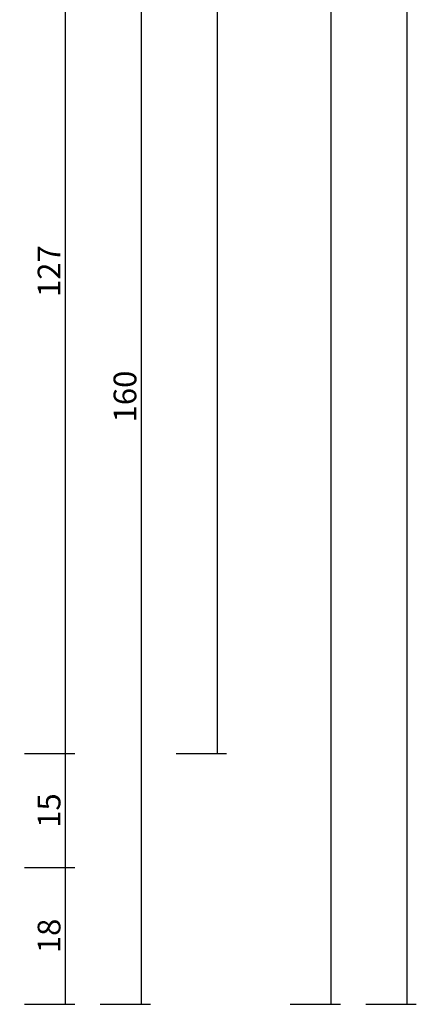
# Model space of a CAD drawing. Units: millimetres. Extents: x 0 to 3089, y -4407 to -50.
# Drawn here: x 2745 to 2798, y -3520 to -3390 of the extents above; entities that cross this region are included whole.
import ezdxf

# ---------------------------------------------------------------- set-up
doc = ezdxf.new("R2010")
doc.units = ezdxf.units.MM
doc.header["$PDMODE"] = 3
doc.header["$PDSIZE"] = -0.5
doc.layers.add('CrossSectionsDim', color=3, linetype='Continuous')
doc.styles.add('CrossSection', font='simplex.shx', dxfattribs={"height": 3})
doc.dimstyles.new('CrossSection', dxfattribs={"dimtxt": 3, "dimasz": 3, "dimexe": 1.25, "dimexo": 0.625, "dimtad": 1, "dimdec": 1, "dimtxsty": 'CrossSection', "dimblk": 'NONE', "dimcen": 2.5, "dimclrd": 256, "dimclre": 256, "dimadec": 0, "dimazin": 2, "dimtfac": 1, "dimtdec": 4, "dimtofl": 0, "dimtmove": 0, "dimatfit": 3, "dimfxl": 1, "dimtolj": 1, "dimtzin": 0, "dimarcsym": 0})

# ---------------------------------------------------------------- blocks, each defined once
blk = doc.blocks.new('*D285')
at = {"layer": 'CrossSectionsDim', "lineweight": -2}
for p, q in [((70.92, -520), (77.55, -520)), ((76.3, -520), (76.3, -3520)), ((70.92, -3520), (77.55, -3520))]:
    blk.add_line(p, q, dxfattribs=at)
at = {"layer": 'Defpoints', "color": 0}
for p in [(70.3, -520), (70.3, -3520), (76.3, -3520)]:
    blk.add_point(p, dxfattribs=at)
at = {"layer": 'CrossSectionsDim', "color": 0, "insert": (74.17, -2020), "char_height": 3, "attachment_point": 5, "rotation": 90, "style": 'CrossSection'}
blk.add_mtext('\\A1;3000', dxfattribs=at)
blk = doc.blocks.new('_NONE')
blk = doc.blocks.new('*D298')
at = {"layer": 'CrossSectionsDim', "lineweight": -2}
for p, q in [((45.92, -1469.8), (52.55, -1469.8)), ((51.3, -1469.8), (51.3, -3487)), ((45.92, -3487), (52.55, -3487))]:
    blk.add_line(p, q, dxfattribs=at)
at = {"layer": 'Defpoints', "color": 0}
for p in [(45.3, -1469.8), (45.3, -3487), (51.3, -3487)]:
    blk.add_point(p, dxfattribs=at)
at = {"layer": 'CrossSectionsDim', "color": 0, "insert": (49.17, -2478.4), "char_height": 3, "attachment_point": 5, "rotation": 90, "style": 'CrossSection'}
blk.add_mtext('\\A1;2017', dxfattribs=at)
blk = doc.blocks.new('*D299')
at = {"layer": 'CrossSectionsDim', "lineweight": -2}
for p, q in [((60.92, -1420), (67.55, -1420)), ((66.3, -1420), (66.3, -3520)), ((60.92, -3520), (67.55, -3520))]:
    blk.add_line(p, q, dxfattribs=at)
at = {"layer": 'Defpoints', "color": 0}
for p in [(60.3, -1420), (60.3, -3520), (66.3, -3520)]:
    blk.add_point(p, dxfattribs=at)
at = {"layer": 'CrossSectionsDim', "color": 0, "insert": (64.17, -2470), "char_height": 3, "attachment_point": 5, "rotation": 90, "style": 'CrossSection'}
blk.add_mtext('\\A1;2100', dxfattribs=at)
blk = doc.blocks.new('*D304')
at = {"layer": 'CrossSectionsDim', "lineweight": -2}
for p, q in [((25.92, -3360), (32.55, -3360)), ((31.3, -3360), (31.3, -3487)), ((25.92, -3487), (32.55, -3487))]:
    blk.add_line(p, q, dxfattribs=at)
at = {"layer": 'Defpoints', "color": 0}
for p in [(25.3, -3360), (25.3, -3487), (31.3, -3487)]:
    blk.add_point(p, dxfattribs=at)
at = {"layer": 'CrossSectionsDim', "color": 0, "insert": (29.17, -3423.5), "char_height": 3, "attachment_point": 5, "rotation": 90, "style": 'CrossSection'}
blk.add_mtext('\\A1;127', dxfattribs=at)
blk = doc.blocks.new('*D305')
at = {"layer": 'CrossSectionsDim', "lineweight": -2}
for p, q in [((25.92, -3487), (32.55, -3487)), ((31.3, -3487), (31.3, -3502)), ((25.92, -3502), (32.55, -3502))]:
    blk.add_line(p, q, dxfattribs=at)
at = {"layer": 'Defpoints', "color": 0}
for p in [(25.3, -3487), (25.3, -3502), (31.3, -3502)]:
    blk.add_point(p, dxfattribs=at)
at = {"layer": 'CrossSectionsDim', "color": 0, "insert": (29.17, -3494.5), "char_height": 3, "attachment_point": 5, "rotation": 90, "style": 'CrossSection'}
blk.add_mtext('\\A1;15', dxfattribs=at)
blk = doc.blocks.new('*D306')
at = {"layer": 'CrossSectionsDim', "lineweight": -2}
for p, q in [((25.92, -3502), (32.55, -3502)), ((31.3, -3502), (31.3, -3520)), ((25.92, -3520), (32.55, -3520))]:
    blk.add_line(p, q, dxfattribs=at)
at = {"layer": 'Defpoints', "color": 0}
for p in [(25.3, -3502), (25.3, -3520), (31.3, -3520)]:
    blk.add_point(p, dxfattribs=at)
at = {"layer": 'CrossSectionsDim', "color": 0, "insert": (29.17, -3511), "char_height": 3, "attachment_point": 5, "rotation": 90, "style": 'CrossSection'}
blk.add_mtext('\\A1;18', dxfattribs=at)
blk = doc.blocks.new('*D307')
at = {"layer": 'CrossSectionsDim', "lineweight": -2}
for p, q in [((35.92, -3360), (42.55, -3360)), ((41.3, -3360), (41.3, -3520)), ((35.92, -3520), (42.55, -3520))]:
    blk.add_line(p, q, dxfattribs=at)
at = {"layer": 'Defpoints', "color": 0}
for p in [(35.3, -3360), (35.3, -3520), (41.3, -3520)]:
    blk.add_point(p, dxfattribs=at)
at = {"layer": 'CrossSectionsDim', "color": 0, "insert": (39.17, -3440), "char_height": 3, "attachment_point": 5, "rotation": 90, "style": 'CrossSection'}
blk.add_mtext('\\A1;160', dxfattribs=at)
blk = doc.blocks.new('*D167')
at = {"layer": 'CrossSectionsDim', "lineweight": -2}
for p, q in [((2790.92, -520), (2797.55, -520)), ((2796.3, -520), (2796.3, -3520)), ((2790.92, -3520), (2797.55, -3520))]:
    blk.add_line(p, q, dxfattribs=at)
at = {"layer": 'Defpoints', "color": 0}
for p in [(2790.3, -520), (2790.3, -3520), (2796.3, -3520)]:
    blk.add_point(p, dxfattribs=at)
at = {"layer": 'CrossSectionsDim', "color": 0, "insert": (2794.17, -2020), "char_height": 3, "attachment_point": 5, "rotation": 90, "style": 'CrossSection'}
blk.add_mtext('\\A1;3000', dxfattribs=at)
blk = doc.blocks.new('*D180')
at = {"layer": 'CrossSectionsDim', "lineweight": -2}
for p, q in [((2765.92, -1469.8), (2772.55, -1469.8)), ((2771.3, -1469.8), (2771.3, -3487)), ((2765.92, -3487), (2772.55, -3487))]:
    blk.add_line(p, q, dxfattribs=at)
at = {"layer": 'Defpoints', "color": 0}
for p in [(2765.3, -1469.8), (2765.3, -3487), (2771.3, -3487)]:
    blk.add_point(p, dxfattribs=at)
at = {"layer": 'CrossSectionsDim', "color": 0, "insert": (2769.17, -2478.4), "char_height": 3, "attachment_point": 5, "rotation": 90, "style": 'CrossSection'}
blk.add_mtext('\\A1;2017', dxfattribs=at)
blk = doc.blocks.new('*D181')
at = {"layer": 'CrossSectionsDim', "lineweight": -2}
for p, q in [((2780.92, -1420), (2787.55, -1420)), ((2786.3, -1420), (2786.3, -3520)), ((2780.92, -3520), (2787.55, -3520))]:
    blk.add_line(p, q, dxfattribs=at)
at = {"layer": 'Defpoints', "color": 0}
for p in [(2780.3, -1420), (2780.3, -3520), (2786.3, -3520)]:
    blk.add_point(p, dxfattribs=at)
at = {"layer": 'CrossSectionsDim', "color": 0, "insert": (2784.17, -2470), "char_height": 3, "attachment_point": 5, "rotation": 90, "style": 'CrossSection'}
blk.add_mtext('\\A1;2100', dxfattribs=at)
blk = doc.blocks.new('*D186')
at = {"layer": 'CrossSectionsDim', "lineweight": -2}
for p, q in [((2745.92, -3360), (2752.55, -3360)), ((2751.3, -3360), (2751.3, -3487)), ((2745.92, -3487), (2752.55, -3487))]:
    blk.add_line(p, q, dxfattribs=at)
at = {"layer": 'Defpoints', "color": 0}
for p in [(2745.3, -3360), (2745.3, -3487), (2751.3, -3487)]:
    blk.add_point(p, dxfattribs=at)
at = {"layer": 'CrossSectionsDim', "color": 0, "insert": (2749.17, -3423.5), "char_height": 3, "attachment_point": 5, "rotation": 90, "style": 'CrossSection'}
blk.add_mtext('\\A1;127', dxfattribs=at)
blk = doc.blocks.new('*D187')
at = {"layer": 'CrossSectionsDim', "lineweight": -2}
for p, q in [((2745.92, -3487), (2752.55, -3487)), ((2751.3, -3487), (2751.3, -3502)), ((2745.92, -3502), (2752.55, -3502))]:
    blk.add_line(p, q, dxfattribs=at)
at = {"layer": 'Defpoints', "color": 0}
for p in [(2745.3, -3487), (2745.3, -3502), (2751.3, -3502)]:
    blk.add_point(p, dxfattribs=at)
at = {"layer": 'CrossSectionsDim', "color": 0, "insert": (2749.17, -3494.5), "char_height": 3, "attachment_point": 5, "rotation": 90, "style": 'CrossSection'}
blk.add_mtext('\\A1;15', dxfattribs=at)
blk = doc.blocks.new('*D188')
at = {"layer": 'CrossSectionsDim', "lineweight": -2}
for p, q in [((2745.92, -3502), (2752.55, -3502)), ((2751.3, -3502), (2751.3, -3520)), ((2745.92, -3520), (2752.55, -3520))]:
    blk.add_line(p, q, dxfattribs=at)
at = {"layer": 'Defpoints', "color": 0}
for p in [(2745.3, -3502), (2745.3, -3520), (2751.3, -3520)]:
    blk.add_point(p, dxfattribs=at)
at = {"layer": 'CrossSectionsDim', "color": 0, "insert": (2749.17, -3511), "char_height": 3, "attachment_point": 5, "rotation": 90, "style": 'CrossSection'}
blk.add_mtext('\\A1;18', dxfattribs=at)
blk = doc.blocks.new('*D189')
at = {"layer": 'CrossSectionsDim', "lineweight": -2}
for p, q in [((2755.92, -3360), (2762.55, -3360)), ((2761.3, -3360), (2761.3, -3520)), ((2755.92, -3520), (2762.55, -3520))]:
    blk.add_line(p, q, dxfattribs=at)
at = {"layer": 'Defpoints', "color": 0}
for p in [(2755.3, -3360), (2755.3, -3520), (2761.3, -3520)]:
    blk.add_point(p, dxfattribs=at)
at = {"layer": 'CrossSectionsDim', "color": 0, "insert": (2759.17, -3440), "char_height": 3, "attachment_point": 5, "rotation": 90, "style": 'CrossSection'}
blk.add_mtext('\\A1;160', dxfattribs=at)
blk = doc.blocks.new('CS_35VERT1', base_point=(0, -520))
at = {"layer": 'CrossSectionsDim'}
for base, p1, p2, text, picture, middle in [((76.3, -3520), (70.3, -520), (70.3, -3520), '3000', '*D285', (76.3, -2020)), ((66.3, -3520), (60.3, -1420), (60.3, -3520), '2100', '*D299', (66.3, -2470)), ((51.3, -3487), (45.3, -1469.8), (45.3, -3487), '2017', '*D298', (51.3, -2478.4)), ((31.3, -3487), (25.3, -3360), (25.3, -3487), '127', '*D304', (31.3, -3423.5)), ((41.3, -3520), (35.3, -3360), (35.3, -3520), '160', '*D307', (41.3, -3440)), ((31.3, -3502), (25.3, -3487), (25.3, -3502), '15', '*D305', (31.3, -3494.5)), ((31.3, -3520), (25.3, -3502), (25.3, -3520), '18', '*D306', (31.3, -3511))]:
    dim = blk.add_linear_dim(base=base, p1=p1, p2=p2, angle=90, text=text, dimstyle='CrossSection', override={"dimpost": '<>'}, dxfattribs=at)
    dim.commit()
    dim.dimension.update_dxf_attribs({"geometry": picture, "text_midpoint": middle, "dimtype": 160})

msp = doc.modelspace()

# ---------------------------------------------------------------- block references
msp.add_blockref('CS_35VERT1', (2720, -520))

# ---------------------------------------------------------------- dimensions: what is measured, and where the dimension line sits
at = {"layer": 'CrossSectionsDim'}
for base, p1, p2, text, picture, middle in [((2796.3, -3520), (2790.3, -520), (2790.3, -3520), '3000', '*D167', (2796.3, -2020)), ((2786.3, -3520), (2780.3, -1420), (2780.3, -3520), '2100', '*D181', (2786.3, -2470)), ((2771.3, -3487), (2765.3, -1469.8), (2765.3, -3487), '2017', '*D180', (2771.3, -2478.4)), ((2751.3, -3487), (2745.3, -3360), (2745.3, -3487), '127', '*D186', (2751.3, -3423.5)), ((2761.3, -3520), (2755.3, -3360), (2755.3, -3520), '160', '*D189', (2761.3, -3440)), ((2751.3, -3502), (2745.3, -3487), (2745.3, -3502), '15', '*D187', (2751.3, -3494.5)), ((2751.3, -3520), (2745.3, -3502), (2745.3, -3520), '18', '*D188', (2751.3, -3511))]:
    dim = msp.add_linear_dim(base=base, p1=p1, p2=p2, angle=90, text=text, dimstyle='CrossSection', override={"dimpost": '<>'}, dxfattribs=at)
    dim.commit()
    dim.dimension.update_dxf_attribs({"geometry": picture, "text_midpoint": middle, "dimtype": 160})

doc.saveas('drawing.dxf')
